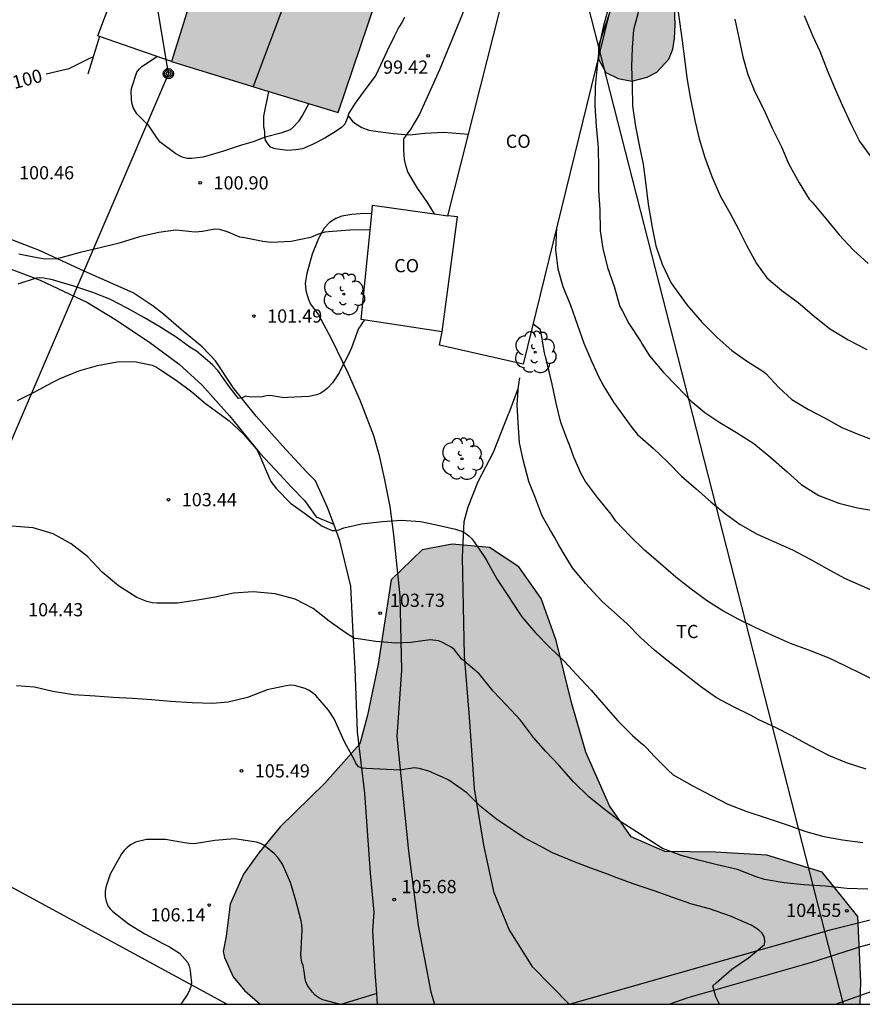
# Model space of a CAD drawing. Units: metres. Extents: x 586244 to 586595, y 4795040 to 4795290.
# Drawn here: x 586475 to 586523, y 4795040 to 4795096 of the extents above; entities that cross this region are included whole.
import ezdxf

# ---------------------------------------------------------------- set-up
doc = ezdxf.new("R2010")
doc.units = ezdxf.units.M
for name, color, linetype in [('010106', 9, 'Continuous'), ('020101', 3, 'CABEZA_TALUD'), ('020104', 34, 'Continuous'), ('020204', 9, 'Continuous'), ('020307', 24, 'Continuous'), ('020308', 9, 'Continuous'), ('060110', 9, 'Continuous'), ('060130', 9, 'Continuous'), ('060134', 9, 'Continuous'), ('070101', 9, 'ALAMBRADA'), ('070104', 3, 'Continuous'), ('070105', 6, 'Continuous'), ('080107', 9, 'Continuous'), ('080109', 9, 'Continuous'), ('080301', 9, 'Continuous'), ('090217', 9, 'Continuous'), ('100106', 63, 'Continuous'), ('100202', 3, 'Continuous'), ('100301', 7, 'Continuous'), ('220104', 9, 'LINEA_ELECTRICA'), ('240103', 9, 'LINEA_TELEFONICA'), ('990501', 21, 'Continuous'), ('990504', 63, 'Continuous')]:
    doc.layers.add(name, color=color, linetype=linetype)
doc.layers.add('020105', color=24, linetype='Continuous', lineweight=30)
doc.layers.add('080111', color=7, linetype='Continuous', lineweight=30)
doc.styles.add('ARIAL', font='ARIAL.TTF', dxfattribs={"height": 1})
doc.styles.add('ARIALI', font='ARIALI.TTF', dxfattribs={"height": 1})
doc.styles.get("Standard").update_dxf_attribs({"font": 'txt.shx'})
doc.linetypes.add('ALAMBRADA', pattern='A,1,[203,DONOSTI.shx,S=0.1,R=0,X=0,Y=0],1', length=2)
doc.linetypes.add('CABEZA_TALUD', pattern='A,0.1,[204,DONOSTI.shx,S=0.15,R=0,X=0,Y=0],0,0.2', length=0.3)
doc.linetypes.add('LINEA_ELECTRICA', pattern='A,7.5,-0.3,["E",Standard,S=0.25,R=0,X=-0.1,Y=-0.1],-0.3', length=8.1)
doc.linetypes.add('LINEA_TELEFONICA', pattern='A,7.5,-0.3,["T",Standard,S=0.25,R=0,X=-0.1,Y=-0.1],-0.3', length=8.1)

# ---------------------------------------------------------------- blocks, each defined once
blk = doc.blocks.new('COTAPU')
blk.add_circle((0, 0), 0.075)
blk = doc.blocks.new('POSTEM')
for radius in [0.29, 0.21, 0.12]:
    blk.add_circle((0, 0), radius)
blk = doc.blocks.new('ARBOL')
blk.add_circle((0, 0), 0.0587)
for centre, radius, start, end in [((-0.28, 0.855), 0.3, 359.2878, 173.6078), ((0.097, 0.97), 0.21, 23.1565, 160.4665), ((0.438, 0.881), 0.24, 301.578, 139.328), ((-0.564, 0.381), 0.532, 92.28, 254.58), ((0.656, 0.288), 0.443, 319.8556, 114.7656), ((-0.091, 0.321), 0.12, 119.14, 310.56), ((0.819, -0.249), 0.383, 235.5275, 62.0275), ((-0.556, -0.339), 0.555, 142.64, 266.54), ((-0.039, -0.384), 0.21, 189.64, 323.88), ((-0.301, -0.676), 0.45, 213.78, 295.32), ((0.299, -0.624), 0.532, 224.67, 0.24)]:
    blk.add_arc(centre, radius, start, end)

msp = doc.modelspace()

# ---------------------------------------------------------------- hatches: boundary and pattern name
at = {"layer": '990501'}
msp.add_hatch(color=256, dxfattribs=at).paths.add_polyline_path([(586496.117, 4795114.915), (586482.876, 4795120.514), (586482.96, 4795120.704), (586478.156, 4795122.735), (586472.548, 4795110.057), (586477.255, 4795107.695), (586478.31, 4795110.102), (586488.044, 4795105.968), (586486.147, 4795100.659), (586483.942, 4795093.617), (586493.398, 4795090.726), (586495.512, 4795096.939), (586497.427, 4795102.847), (586498.151, 4795104.97), (586496.187, 4795105.668), (586495.518, 4795103.599), (586491.854, 4795105.043)])
at = {"layer": '990504'}
for points in [[(586513.869, 4795109.046), (586514.42, 4795109.556), (586515.442, 4795109.946), (586516.899, 4795110.675), (586518.032, 4795111.895), (586518.666, 4795113.465), (586518.67, 4795115.043), (586518.108, 4795116.096), (586516.837, 4795116.555), (586515.307, 4795116.931), (586514.826, 4795117.582), (586513.928, 4795119.313), (586513.217, 4795119.851), (586512.261, 4795120.264), (586511.161, 4795120.606), (586509.873, 4795120.865), (586508.595, 4795120.707), (586507.125, 4795120.078), (586505.825, 4795119.204), (586504.693, 4795118.084), (586504.253, 4795117.171), (586504.041, 4795116.184), (586503.959, 4795115.31), (586503.35, 4795113.453), (586503.126, 4795112.624), (586502.941, 4795111.536), (586502.928, 4795110.417), (586502.579, 4795108.729), (586502.639, 4795107.667), (586503.084, 4795106.458), (586503.908, 4795105.746), (586505.007, 4795105.289), (586505.693, 4795105.08), (586506.618, 4795104.453), (586507.426, 4795103.641), (586507.891, 4795102.904), (586507.97, 4795102.258), (586507.715, 4795101.3), (586507.603, 4795100.254), (586507.71, 4795099.593), (586508.046, 4795098.887), (586508.583, 4795098.178), (586508.977, 4795097.5), (586508.955, 4795096.84), (586508.169, 4795094.54), (586508.174, 4795093.751), (586508.596, 4795093.001), (586509.281, 4795092.663), (586510.068, 4795092.511), (586510.945, 4795092.73), (586511.478, 4795093.026), (586512.16, 4795093.764), (586512.396, 4795094.32), (586512.49, 4795094.921), (586512.528, 4795095.724), (586512.495, 4795096.671), (586512.567, 4795097.889), (586512.493, 4795098.951), (586512.499, 4795099.496), (586512.65, 4795100.211), (586513.091, 4795101.153), (586513.324, 4795101.408), (586513.801, 4795101.776), (586514.898, 4795102.38), (586515.733, 4795102.715), (586516.329, 4795103.367), (586516.726, 4795104.281), (586516.752, 4795105.27), (586516.446, 4795106.148), (586516.107, 4795106.554), (586515.338, 4795107.093), (586514.638, 4795107.287), (586514.038, 4795107.524), (586513.868, 4795107.655), (586513.619, 4795108.503)], [(586487.273, 4795045.802), (586487.056, 4795043.978), (586486.887, 4795043.107), (586486.965, 4795042.761), (586487.444, 4795041.662), (586488.087, 4795040.886), (586488.972, 4795040.112), (586523.025, 4795040.112), (586523.048, 4795041.405), (586522.894, 4795045.098), (586520.864, 4795047.609), (586517.727, 4795048.567), (586514.807, 4795048.753), (586511.947, 4795048.775), (586510.026, 4795049.622), (586508.802, 4795051.376), (586507.447, 4795054.43), (586506.637, 4795057.236), (586505.771, 4795060.752), (586504.917, 4795063.153), (586503.653, 4795064.948), (586501.998, 4795066.036), (586499.869, 4795066.236), (586498.162, 4795065.904), (586496.404, 4795064.213), (586495.677, 4795059.412), (586495.066, 4795056.515), (586494.628, 4795054.895), (586492.642, 4795052.659), (586490.107, 4795050.183), (586488.899, 4795048.711), (586488.037, 4795047.501)]]:
    msp.add_hatch(color=256, dxfattribs=at).paths.add_polyline_path(points)

# ---------------------------------------------------------------- linework, layer by layer
at = {"layer": '010106', "flags": 128}
msp.add_lwpolyline([(586244.062, 4795040.118), (586594.052, 4795040.11), (586594.057, 4795290.103), (586244.067, 4795290.11)], close=True, dxfattribs=at)
at = {"layer": '020101'}
msp.add_polyline3d([(586474.852, 4795081.838, 101.863), (586476.503, 4795081.206, 102.1), (586479.184, 4795079.936, 102.573), (586480.74, 4795079.008, 102.703), (586482.645, 4795077.736, 102.816), (586484.392, 4795076.436, 102.857), (586485.697, 4795075.261, 102.895), (586487.246, 4795073.519, 102.899), (586488.969, 4795071.397, 102.923), (586490.124, 4795070.158, 102.978), (586490.739, 4795069.478, 102.884), (586491.491, 4795068.713, 102.876), (586492.158, 4795067.774, 102.924), (586493.152, 4795067.37, 102.914)], dxfattribs=at)
at = {"layer": '020104', "flags": 128}
for points, elevation in [([(586512.605, 4795097.1), (586512.775, 4795095.903), (586512.92, 4795094.789), (586513.051, 4795093.779), (586513.182, 4795092.706), (586513.384, 4795091.604), (586513.631, 4795090.287), (586513.651, 4795090.205)], 97), ([(586508.777, 4795096.807), (586508.459, 4795095.675), (586508.228, 4795094.609), (586508.113, 4795093.554), (586508.001, 4795092.416), (586507.994, 4795092.17), (586507.958, 4795091.13), (586508.04, 4795089.946), (586508.16, 4795088.727), (586508.175, 4795087.54), (586508.169, 4795086.313), (586508.243, 4795085.208), (586508.27, 4795084.009), (586508.413, 4795083.011), (586508.679, 4795081.932), (586509.056, 4795080.86), (586509.388, 4795079.716), (586509.51, 4795079.482)], 99), ([(586510.482, 4795096.609), (586510.167, 4795095.418), (586510.088, 4795094.414), (586510.056, 4795093.35), (586510.084, 4795092.294), (586510.113, 4795091.11), (586510.283, 4795089.929), (586510.5, 4795088.787), (586510.703, 4795087.788), (586510.846, 4795086.779), (586510.987, 4795085.535), (586511.204, 4795084.322), (586511.262, 4795084.02)], 98), ([(586515.916, 4795096.032), (586516.139, 4795094.962), (586516.365, 4795093.887), (586516.643, 4795092.884), (586517.037, 4795091.898), (586517.554, 4795090.904), (586518.03, 4795089.846), (586518.554, 4795088.78), (586518.948, 4795087.843), (586519.555, 4795086.74), (586520.132, 4795085.817), (586520.289, 4795085.632), (586521.057, 4795084.738), (586521.824, 4795083.78), (586522.621, 4795082.934), (586523.473, 4795082.162)], 96), ([(586491.736, 4795091.234), (586491.376, 4795090.584), (586491.135, 4795090.208), (586490.861, 4795089.904), (586490.68, 4795089.753), (586490.153, 4795089.55), (586489.261, 4795089.324), (586488.577, 4795089.063), (586487.922, 4795088.879), (586486.898, 4795088.535), (586485.74, 4795088.197), (586485.083, 4795088.111), (586484.838, 4795088.123), (586484.614, 4795088.172), (586484.401, 4795088.266), (586484.195, 4795088.39), (586483.299, 4795089.052), (586483.144, 4795089.264), (586482.647, 4795090.016), (586482.462, 4795090.174), (586481.986, 4795090.66), (586481.771, 4795091.022), (586481.702, 4795091.274), (586481.68, 4795091.482), (586481.67, 4795091.934), (586481.705, 4795092.144), (586481.988, 4795093.019), (586482.115, 4795093.194), (586482.286, 4795093.36), (586482.467, 4795093.481), (586483.125, 4795093.905)], 101), ([(586513.651, 4795090.205), (586513.877, 4795089.24), (586514.214, 4795088.172), (586514.611, 4795087.088), (586515.083, 4795086.002), (586515.628, 4795085.043), (586516.126, 4795084.105), (586516.564, 4795083.202), (586517.144, 4795082.153), (586517.718, 4795081.336), (586518.568, 4795080.62), (586519.509, 4795079.95), (586520.401, 4795079.178), (586521.279, 4795078.461), (586522.339, 4795077.834), (586523.405, 4795077.285)], 97), ([(586495.216, 4795084.06), (586495.179, 4795084.066), (586494.061, 4795084.047), (586492.864, 4795083.965), (586492.657, 4795083.936), (586492.238, 4795083.8), (586491.828, 4795083.643), (586490.739, 4795083.414), (586489.597, 4795083.345), (586489.138, 4795083.403), (586488.09, 4795083.615), (586487.828, 4795083.651), (586487.171, 4795083.931), (586486.934, 4795084.021), (586486.669, 4795084.091), (586486.411, 4795084.107), (586485.703, 4795083.977), (586485.285, 4795083.929), (586484.392, 4795084.041), (586484.171, 4795084.056), (586483.225, 4795083.918), (586482.129, 4795083.665), (586480.981, 4795083.32), (586479.908, 4795083.05), (586478.764, 4795082.776), (586477.674, 4795082.472), (586477.443, 4795082.416), (586476.78, 4795082.404), (586476.328, 4795082.479), (586475.283, 4795082.685)], 101), ([(586511.262, 4795084.02), (586511.429, 4795083.156), (586511.786, 4795082.112), (586512.286, 4795081.074), (586512.442, 4795080.83), (586513.201, 4795079.793), (586514.055, 4795078.806), (586514.907, 4795077.955), (586515.74, 4795077.215), (586516.576, 4795076.642), (586517.502, 4795076.056), (586517.663, 4795075.915), (586518.409, 4795075.116), (586519.143, 4795074.433), (586520.094, 4795073.87), (586521.029, 4795073.375), (586521.972, 4795072.856), (586522.944, 4795072.456), (586523.897, 4795072.092)], 98), ([(586494.898, 4795078.956), (586494.786, 4795078.807), (586494.673, 4795078.624), (586494.552, 4795078.462), (586494.16, 4795077.37), (586493.977, 4795076.964), (586493.559, 4795076.165), (586493.469, 4795075.948), (586493.087, 4795075.394), (586492.796, 4795075.09), (586492.615, 4795074.935), (586492.417, 4795074.801), (586492.192, 4795074.697), (586491.739, 4795074.619), (586490.542, 4795074.547), (586490.331, 4795074.535), (586489.866, 4795074.603), (586489.659, 4795074.646), (586489.459, 4795074.661), (586489.248, 4795074.629), (586489.026, 4795074.573), (586488.364, 4795074.591), (586488.143, 4795074.63), (586487.959, 4795074.543), (586487.748, 4795074.501), (586487.226, 4795075.168), (586486.571, 4795076.077), (586486.251, 4795076.419), (586485.376, 4795077.174), (586484.994, 4795077.418), (586484.223, 4795077.981), (586483.28, 4795078.566), (586482.414, 4795079.08), (586481.443, 4795079.631), (586480.451, 4795080.128), (586479.492, 4795080.506), (586478.414, 4795080.868), (586477.193, 4795081.238), (586476.711, 4795081.33), (586476.49, 4795081.342), (586476.276, 4795081.33), (586475.237, 4795080.981)], 102), ([(586509.51, 4795079.482), (586509.893, 4795078.75), (586510.561, 4795077.758), (586510.65, 4795077.578), (586511.072, 4795076.922), (586511.863, 4795075.972), (586512.628, 4795075.189), (586513.409, 4795074.366), (586514.207, 4795073.694), (586515.066, 4795073.129), (586515.997, 4795072.558), (586516.986, 4795071.936), (586517.954, 4795071.151), (586518.878, 4795070.342), (586519.68, 4795069.61), (586520.673, 4795068.992), (586521.804, 4795068.55), (586522.873, 4795068.288), (586524.117, 4795068.091)], 99), ([(586506.546, 4795071.803), (586506.42, 4795072.138), (586506.047, 4795073.126), (586505.774, 4795074.229), (586505.537, 4795075.319), (586505.284, 4795076.432), (586505.176, 4795076.868), (586505.116, 4795077.089), (586504.914, 4795078.199), (586504.872, 4795078.42), (586504.453, 4795078.728)], 101), ([(586475.219, 4795074.382), (586476.154, 4795074.847), (586477.225, 4795075.423), (586477.641, 4795075.63), (586478.685, 4795076.067), (586479.748, 4795076.367), (586480.867, 4795076.58), (586481.86, 4795076.589), (586482.861, 4795076.387), (586483.091, 4795076.27), (586483.318, 4795076.122), (586484.207, 4795075.541), (586485.096, 4795074.878), (586485.879, 4795074.213), (586486.426, 4795073.811), (586487.227, 4795073.23), (586488.041, 4795072.479), (586488.768, 4795071.628), (586488.912, 4795071.365), (586489.316, 4795070.393), (586489.586, 4795069.789), (586489.906, 4795069.376), (586490.698, 4795068.557), (586491.628, 4795067.884), (586492.495, 4795067.241), (586493.068, 4795067.009), (586493.268, 4795067.001), (586493.496, 4795067.06), (586493.732, 4795067.147), (586494.736, 4795067.387), (586495.92, 4795067.507), (586497.001, 4795067.587), (586498.075, 4795067.518), (586498.991, 4795067.323), (586500.063, 4795067.084), (586500.483, 4795066.952), (586500.673, 4795066.824), (586500.828, 4795066.697), (586500.983, 4795066.54), (586501.128, 4795066.355), (586501.729, 4795065.48), (586501.857, 4795065.238), (586502.433, 4795064.221), (586503.068, 4795063.261), (586503.179, 4795063.085)], 103), ([(586505.003, 4795067.807), (586504.934, 4795067.927), (586504.601, 4795068.833), (586504.231, 4795069.788), (586503.917, 4795070.942), (586503.694, 4795071.988), (586503.608, 4795073.14), (586503.558, 4795074.14), (586503.627, 4795075.243)], 102), ([(586523.993, 4795058.417), (586523.093, 4795058.859), (586522.169, 4795059.331), (586521.253, 4795059.758), (586520.1, 4795060.216), (586519.064, 4795060.593), (586518.053, 4795061.049), (586517.057, 4795061.493), (586516.137, 4795061.944), (586515.222, 4795062.443), (586514.363, 4795063), (586513.437, 4795063.674), (586512.556, 4795064.363), (586511.687, 4795065.107), (586510.787, 4795065.888), (586509.966, 4795066.675), (586509.161, 4795067.526), (586508.892, 4795067.922), (586508.118, 4795068.882), (586507.432, 4795069.788), (586507.187, 4795070.215), (586506.783, 4795071.17), (586506.546, 4795071.803)], 101), ([(586523.369, 4795053.459), (586522.238, 4795053.821), (586521.238, 4795054.23), (586520.18, 4795054.782), (586519.103, 4795055.37), (586518.262, 4795055.8), (586517.236, 4795056.272), (586516.834, 4795056.499), (586515.827, 4795056.995), (586514.876, 4795057.514), (586513.954, 4795058.14), (586512.99, 4795058.897), (586512.148, 4795059.566), (586511.357, 4795060.218), (586510.567, 4795060.918), (586509.81, 4795061.705), (586509.256, 4795062.195), (586508.375, 4795062.975), (586507.439, 4795063.989), (586506.698, 4795064.888), (586506.164, 4795065.759), (586505.899, 4795066.213), (586505.682, 4795066.633), (586505.46, 4795067.008), (586505.003, 4795067.807)], 102), ([(586501.504, 4795058.746), (586501.408, 4795058.865), (586500.773, 4795059.404), (586500.405, 4795059.723), (586500.129, 4795060.061), (586500.008, 4795060.222), (586499.853, 4795060.369), (586499.281, 4795060.659), (586499.091, 4795060.732), (586498.629, 4795060.8), (586497.53, 4795060.646), (586496.674, 4795060.612), (586495.542, 4795060.699), (586494.538, 4795060.846), (586494.334, 4795060.874), (586493.796, 4795061.219), (586492.901, 4795061.858), (586491.989, 4795062.585), (586490.959, 4795063.106), (586489.827, 4795063.414), (586488.585, 4795063.529), (586487.459, 4795063.44), (586486.421, 4795063.227), (586485.43, 4795063.041), (586484.297, 4795062.883), (586483.135, 4795062.872), (586482.846, 4795062.901), (586482.558, 4795062.965), (586481.982, 4795063.2), (586480.94, 4795063.857), (586480.012, 4795064.639), (586479.189, 4795065.53), (586478.267, 4795066.247), (586477.235, 4795066.819), (586476.102, 4795067.154), (586474.9, 4795067.245)], 104), ([(586503.179, 4795063.085), (586503.206, 4795063.042), (586503.831, 4795062.11), (586504.602, 4795061.193), (586505.391, 4795060.388), (586506.237, 4795059.559), (586506.922, 4795058.83), (586507.754, 4795057.94), (586508.485, 4795057.101), (586509.263, 4795056.194), (586510.103, 4795055.359), (586510.579, 4795054.957), (586510.751, 4795054.81), (586510.89, 4795054.663), (586511.345, 4795054.17), (586512.116, 4795053.413), (586512.411, 4795053.132), (586513.48, 4795052.532), (586514.561, 4795051.956), (586515.503, 4795051.469), (586516.583, 4795051.063), (586517.738, 4795050.685), (586518.877, 4795050.291), (586519.933, 4795049.91), (586520.958, 4795049.644), (586522.024, 4795049.445), (586523.177, 4795049.289)], 103), ([(586523.463, 4795046.645), (586522.257, 4795046.69), (586521.051, 4795046.811), (586519.829, 4795046.884), (586518.707, 4795047.008), (586517.598, 4795047.2), (586517.123, 4795047.345), (586516.052, 4795047.766), (586514.907, 4795048.033), (586513.846, 4795048.283), (586512.868, 4795048.553), (586511.798, 4795048.954), (586509.391, 4795050.5), (586508.492, 4795051.19), (586507.631, 4795051.884), (586506.754, 4795052.74), (586505.949, 4795053.661), (586505.19, 4795054.465), (586504.49, 4795055.249), (586503.743, 4795056.244), (586502.93, 4795057.103), (586502.206, 4795057.877), (586501.504, 4795058.746)], 104), ([(586493.473, 4795040.112), (586493.255, 4795040.178), (586492.538, 4795040.355), (586492.302, 4795040.477), (586492.101, 4795040.626), (586491.943, 4795040.806), (586491.671, 4795041.173), (586491.563, 4795041.38), (586491.515, 4795041.659), (586491.501, 4795041.865), (586491.423, 4795042.305), (586491.351, 4795042.507), (586491.302, 4795042.721), (586491.285, 4795042.97), (586491.314, 4795043.222), (586491.357, 4795044.336), (586491.352, 4795044.615), (586491.315, 4795044.853), (586491.009, 4795046), (586490.695, 4795047.016), (586490.245, 4795048.056), (586489.976, 4795048.451), (586489.791, 4795048.646), (586489.193, 4795049.144), (586488.996, 4795049.235), (586488.779, 4795049.31), (586487.527, 4795049.51), (586486.404, 4795049.41), (586485.23, 4795049.221), (586484.946, 4795049.231), (586484.679, 4795049.28), (586483.601, 4795049.471), (586482.529, 4795049.471), (586481.915, 4795049.313), (586481.661, 4795049.187), (586481.443, 4795049.018), (586481.259, 4795048.833), (586481.114, 4795048.644), (586480.992, 4795048.443), (586480.48, 4795047.503), (586480.218, 4795046.764), (586480.181, 4795046.504), (586480.19, 4795046.236), (586480.242, 4795045.96), (586480.341, 4795045.699), (586480.468, 4795045.535), (586480.626, 4795045.374), (586481.506, 4795044.684), (586482.441, 4795044.11), (586483.45, 4795043.566), (586483.829, 4795043.381), (586484.409, 4795043.008), (586484.878, 4795042.488), (586484.951, 4795042.281), (586485.007, 4795042.04), (586485.032, 4795041.823), (586485.079, 4795041.321), (586485.05, 4795041.12), (586484.979, 4795040.907), (586484.876, 4795040.698), (586484.471, 4795040.112)], 106)]:
    msp.add_lwpolyline(points, dxfattribs=dict(at, elevation=elevation))
at = {"layer": '020105', "flags": 128}
for points, elevation in [([(586523.601, 4795088.269), (586522.987, 4795089.122), (586522.482, 4795090.108), (586522.041, 4795091.09), (586521.622, 4795092.032), (586521.158, 4795093.121), (586520.75, 4795094.186), (586520.331, 4795095.076), (586519.855, 4795096.221)], 95), ([(586476.843, 4795092.926), (586477.737, 4795093.141), (586478.139, 4795093.234), (586478.333, 4795093.331), (586479.364, 4795093.832), (586479.51, 4795093.885)], 100), ([(586493.965, 4795090.548), (586494.191, 4795090.254), (586494.357, 4795090.123), (586494.742, 4795089.876), (586495.149, 4795089.719), (586495.383, 4795089.694), (586496.551, 4795089.545), (586497.41, 4795089.457), (586497.635, 4795089.483), (586498.319, 4795089.549), (586499.376, 4795089.622), (586500.794, 4795089.492)], 100), ([(586505.789, 4795084.178), (586505.743, 4795082.951), (586505.86, 4795081.859), (586506.145, 4795080.854), (586506.582, 4795079.793), (586506.984, 4795078.652), (586507.347, 4795077.646), (586507.804, 4795076.569), (586508.12, 4795075.881)], 100), ([(586508.12, 4795075.881), (586508.161, 4795075.791), (586508.48, 4795075.184), (586509.023, 4795074.286), (586510.061, 4795072.848), (586510.395, 4795072.459), (586511.291, 4795071.667), (586512.08, 4795070.9), (586512.889, 4795070.089), (586513.722, 4795069.376), (586514.548, 4795068.633), (586515.386, 4795067.948), (586516.217, 4795067.351), (586517.183, 4795066.788), (586518.155, 4795066.352), (586519.186, 4795065.9), (586520.176, 4795065.385), (586521.127, 4795064.854), (586522.137, 4795064.294), (586523.074, 4795063.883), (586524.06, 4795063.451)], 100), ([(586499.291, 4795053.014), (586499.233, 4795053.042), (586498.553, 4795053.345), (586497.999, 4795053.502), (586497.742, 4795053.524), (586497.514, 4795053.487), (586497.227, 4795053.45), (586496.931, 4795053.393), (586494.987, 4795053.501), (586494.764, 4795053.516), (586494.562, 4795053.586), (586494.408, 4795053.803), (586494.308, 4795054.006), (586493.762, 4795055.011), (586493.264, 4795056.136), (586493.171, 4795056.319), (586492.85, 4795056.801), (586492.134, 4795057.645), (586491.933, 4795057.808), (586491.731, 4795057.938), (586491.529, 4795058.035), (586490.922, 4795058.215), (586490.693, 4795058.223), (586490.456, 4795058.192), (586489.387, 4795057.957), (586488.255, 4795057.526), (586487.158, 4795057.258), (586486.279, 4795057.184), (586485.118, 4795057.213), (586483.896, 4795057.29), (586482.843, 4795057.386), (586481.736, 4795057.462), (586480.635, 4795057.518), (586479.615, 4795057.593), (586478.386, 4795057.684), (586477.219, 4795057.862), (586476.18, 4795058.107), (586475.154, 4795058.196)], 105), ([(586515.033, 4795040.112), (586514.83, 4795040.537), (586514.666, 4795041.153), (586514.843, 4795041.327), (586515.734, 4795042.111), (586516.678, 4795042.752), (586517.596, 4795043.501), (586517.618, 4795043.711), (586517.572, 4795043.954), (586517.439, 4795044.165), (586517.265, 4795044.322), (586517.029, 4795044.492), (586516.841, 4795044.602), (586515.669, 4795045.118), (586514.47, 4795045.526), (586513.472, 4795045.797), (586512.387, 4795046.17), (586511.336, 4795046.557), (586510.138, 4795046.944), (586509.06, 4795047.351), (586508.736, 4795047.469), (586507.739, 4795047.841), (586506.749, 4795048.207), (586505.557, 4795048.703), (586504.629, 4795049.21), (586503.949, 4795049.553), (586503.31, 4795049.997), (586502.416, 4795050.592), (586501.463, 4795051.363), (586500.705, 4795052.119), (586499.684, 4795052.829), (586499.291, 4795053.014)], 105)]:
    msp.add_lwpolyline(points, dxfattribs=dict(at, elevation=elevation))
at = {"layer": '060110'}
for points in [[(586495.59, 4795040.732, 105.911), (586495.512, 4795041.926, 105.878), (586495.376, 4795044.294, 105.844), (586495.442, 4795045.343, 105.778), (586495.247, 4795047.547, 105.562), (586494.917, 4795052.09, 105.158), (586494.499, 4795055.571, 104.732), (586494.371, 4795059.169, 104.22), (586494.237, 4795061.543, 103.87), (586494.126, 4795063.844, 103.507), (586493.506, 4795066.421, 103.017)], [(586496.548, 4795066.764, 103.034), (586496.901, 4795063.304, 103.586), (586496.994, 4795059.085, 104.227), (586496.74, 4795055.308, 104.71), (586497.39, 4795048.806, 105.455), (586497.95, 4795044.577, 105.827), (586498.658, 4795040.806, 105.912), (586498.874, 4795040.112, 105.951)], [(586512.186, 4795040.112, 105.358), (586513.258, 4795040.503, 105.254), (586520.277, 4795042.498, 104.279), (586523.057, 4795043.393, 104.052), (586525.23, 4795043.982, 103.803), (586526.872, 4795044.386, 103.593), (586528.946, 4795044.905, 103.389), (586531.325, 4795045.399, 103.141), (586533.794, 4795045.788, 102.877), (586536.598, 4795046.219, 102.594), (586538.81, 4795046.529, 102.376), (586540.479, 4795046.717, 102.206), (586541.782, 4795046.734, 102.086), (586543.627, 4795046.815, 101.888), (586546.188, 4795046.897, 101.637), (586546.992, 4795046.954, 101.557)], [(586495.63, 4795040.112, 105.928), (586495.59, 4795040.732, 105.911)], [(586521.617, 4795040.112, 104.286), (586523.696, 4795040.848, 104.127)]]:
    msp.add_polyline3d(points, dxfattribs=at)
at = {"layer": '060130'}
msp.add_polyline3d([(586495.59, 4795040.732, 105.911), (586493.611, 4795040.112, 105.944)], dxfattribs=at)
at = {"layer": '060134'}
for points in [[(586503.329, 4795099.528, 99.084), (586502.771, 4795099.689, 98.997), (586502.227, 4795099.59, 98.951), (586501.831, 4795099.395, 98.941), (586501.419, 4795098.962, 98.963), (586500.841, 4795097.531, 99.051), (586500.459, 4795096.33, 99.191), (586499.154, 4795093.154, 99.478), (586498.011, 4795090.632, 99.795), (586497.524, 4795089.797, 99.899), (586497.115, 4795089.226, 99.996), (586497.103, 4795088.598, 100.055), (586497.15, 4795088.053, 100.134), (586497.221, 4795087.748, 100.149), (586497.354, 4795087.319, 100.221), (586497.884, 4795086.433, 100.277), (586498.206, 4795085.99, 100.337), (586498.49, 4795085.572, 100.322), (586498.856, 4795084.975, 100.39)], [(586497.16, 4795096.126, 99.163), (586497.016, 4795095.833, 99.207), (586496.853, 4795095.574, 99.238), (586496.579, 4795095.035, 99.308), (586496.182, 4795094.224, 99.416), (586495.546, 4795092.846, 99.567), (586494.821, 4795091.882, 99.736), (586494.372, 4795091.254, 99.875), (586494.006, 4795090.685, 99.961), (586493.914, 4795090.381, 100.036), (586493.788, 4795090.06, 100.106), (586493.586, 4795089.876, 100.151), (586493.286, 4795089.674, 100.206), (586492.658, 4795089.277, 100.289), (586491.953, 4795088.921, 100.404), (586491.378, 4795088.664, 100.464), (586491.009, 4795088.606, 100.511), (586490.533, 4795088.573, 100.575), (586490.12, 4795088.621, 100.65), (586489.826, 4795088.674, 100.717), (586489.575, 4795088.768, 100.778), (586489.426, 4795088.932, 100.842), (586489.28, 4795089.155, 100.913), (586489.255, 4795089.376, 100.975), (586489.239, 4795089.652, 101.024), (586489.192, 4795089.94, 101.052), (586489.193, 4795090.191, 101.059), (586489.187, 4795090.519, 101.044), (586489.469, 4795091.927, 100.998)], [(586495.308, 4795084.97, 100.628), (586494.9, 4795084.99, 100.662), (586494.185, 4795084.94, 100.698), (586493.614, 4795084.841, 100.747), (586493.269, 4795084.708, 100.795), (586492.914, 4795084.494, 100.845), (586492.612, 4795084.161, 100.913), (586492.284, 4795083.581, 101.032), (586491.927, 4795082.696, 101.19), (586491.621, 4795081.596, 101.352), (586491.526, 4795081.049, 101.436), (586491.567, 4795080.629, 101.474), (586491.702, 4795080.175, 101.53), (586491.843, 4795079.853, 101.587), (586492.297, 4795079.238, 101.641), (586493.027, 4795077.862, 101.849), (586493.977, 4795075.917, 102.036), (586494.653, 4795074.362, 102.216), (586495.408, 4795072.389, 102.47), (586495.71, 4795071.328, 102.609), (586496.025, 4795069.876, 102.775), (586496.331, 4795068.365, 102.914), (586496.548, 4795066.764, 103.034)], [(586493.152, 4795067.37, 102.914), (586492.797, 4795068.317, 102.81), (586492.112, 4795069.832, 102.704), (586491.621, 4795070.321, 102.631), (586490.247, 4795071.807, 102.439), (586488.759, 4795073.496, 102.182), (586487.438, 4795075.14, 101.909), (586487.412, 4795075.184, 101.904), (586486.452, 4795076.64, 101.76), (586485.681, 4795077.432, 101.633), (586484.505, 4795078.421, 101.527), (586483.488, 4795079.286, 101.398), (586482.909, 4795079.732, 101.374), (586481.775, 4795080.5, 101.325), (586479.003, 4795081.731, 101.074), (586476.461, 4795082.899, 100.903), (586474.885, 4795083.494, 100.757)], [(586493.506, 4795066.421, 103.017), (586493.152, 4795067.37, 102.914)]]:
    msp.add_polyline3d(points, dxfattribs=at)
at = {"layer": '070101'}
msp.add_polyline3d([(586553.391, 4795051.801, 101.65), (586552.298, 4795051.103, 101.911), (586550.665, 4795050.097, 102.054), (586548.731, 4795049.385, 102.112), (586545.964, 4795048.736, 102.286), (586543.192, 4795048.262, 102.473), (586540.274, 4795047.867, 102.653), (586537.64, 4795047.515, 102.853), (586537.043, 4795047.422, 102.853), (586531.719, 4795046.481, 103.353), (586528.656, 4795046.065, 103.715), (586526.211, 4795045.519, 104.035), (586523.812, 4795044.935, 104.276), (586521.251, 4795044.307, 104.471), (586506.574, 4795040.112, 105.879)], dxfattribs=at)
at = {"layer": '070104'}
msp.add_polyline3d([(586506.52, 4795040.112, 105.882), (586504.451, 4795042.212, 105.696), (586503.111, 4795044.362, 105.624), (586502.256, 4795046.433, 105.397), (586501.672, 4795049.142, 105.142), (586501.147, 4795052.351, 104.706), (586500.855, 4795056.401, 104.318), (586500.57, 4795059.884, 103.88), (586500.45, 4795065.489, 103.122), (586500.554, 4795067.517, 102.815), (586500.787, 4795068.346, 102.736), (586501.351, 4795069.781, 102.492), (586502.222, 4795071.455, 102.106), (586503.08, 4795073.661, 101.728)], dxfattribs=at)
at = {"layer": '070105'}
for points in [[(586479.873, 4795095.051, 100.59), (586479.208, 4795092.915, 100.345)], [(586503.687, 4795075.672, 101.667), (586503.601, 4795075.053, 101.6), (586503.08, 4795073.661, 101.728)]]:
    msp.add_polyline3d(points, dxfattribs=at)
at = {"layer": '080107'}
for points in [[(586479.873, 4795095.051, 101.556), (586479.772, 4795095.087, 101.543), (586484.441, 4795107.499, 101.2)], [(586499.626, 4795084.867, 104.93), (586503.329, 4795099.528, 104.596)], [(586509.231, 4795098.213, 104.333), (586503.895, 4795076.452, 104.977), (586499.154, 4795077.532, 105.465), (586499.298, 4795078.272, 105.465)], [(586483.942, 4795093.617, 102.084), (586479.873, 4795095.051, 101.556)], [(586495.308, 4795084.97, 104.961), (586495.358, 4795085.466, 104.945), (586498.856, 4795084.975, 104.933)], [(586499.298, 4795078.272, 105.465), (586494.705, 4795078.986, 105.152), (586495.308, 4795084.97, 104.961)], [(586498.856, 4795084.975, 104.933), (586499.626, 4795084.867, 104.93)], [(586499.298, 4795078.272, 105.465), (586500.179, 4795084.808, 104.93), (586499.626, 4795084.867, 104.93)]]:
    msp.add_polyline3d(points, dxfattribs=at)
at = {"layer": '080109'}
msp.add_polyline3d([(586493.207, 4795104.51, 104.842), (586488.585, 4795092.197, 104.842)], dxfattribs=at)
at = {"layer": '080111'}
for points in [[(586484.441, 4795107.499, 101.525), (586488.044, 4795105.968, 101.525), (586486.147, 4795100.659, 102.084), (586483.942, 4795093.617, 102.772)], [(586489.469, 4795091.927, 102.788), (586493.398, 4795090.726, 102.799), (586495.512, 4795096.939, 102.714), (586497.427, 4795102.847, 102.705), (586498.151, 4795104.97, 98.309)], [(586483.942, 4795093.617, 102.772), (586489.469, 4795091.927, 102.788)]]:
    msp.add_polyline3d(points, dxfattribs=at)
at = {"layer": '100106', "flags": 128}
for points, elevation in [([(586508.955, 4795096.84), (586508.169, 4795094.54), (586508.174, 4795093.751), (586508.596, 4795093.001), (586509.281, 4795092.663), (586510.068, 4795092.511), (586510.945, 4795092.73), (586511.478, 4795093.026), (586512.16, 4795093.764), (586512.396, 4795094.32), (586512.49, 4795094.921), (586512.528, 4795095.724), (586512.495, 4795096.671)], 99.767), ([(586523.025, 4795040.112), (586523.048, 4795041.405), (586522.894, 4795045.098), (586520.864, 4795047.609), (586517.727, 4795048.567), (586514.807, 4795048.753), (586511.947, 4795048.775), (586510.026, 4795049.622), (586508.802, 4795051.376), (586507.447, 4795054.43), (586506.637, 4795057.236), (586505.771, 4795060.752), (586504.917, 4795063.153), (586503.653, 4795064.948), (586501.998, 4795066.036), (586499.869, 4795066.236), (586498.162, 4795065.904), (586496.404, 4795064.213), (586495.677, 4795059.412), (586495.066, 4795056.515), (586494.628, 4795054.895), (586492.642, 4795052.659), (586490.107, 4795050.183), (586488.899, 4795048.711), (586488.037, 4795047.501), (586487.273, 4795045.802)], 109.684), ([(586487.273, 4795045.802), (586487.056, 4795043.978), (586486.887, 4795043.107), (586486.965, 4795042.761), (586487.444, 4795041.662), (586488.087, 4795040.886), (586488.972, 4795040.112)], 109.684)]:
    msp.add_lwpolyline(points, dxfattribs=dict(at, elevation=elevation))
at = {"layer": '220104'}
msp.add_polyline3d([(586503.921, 4795111.113, 97.895), (586522.056, 4795040.112, 105.395)], dxfattribs=at)
at = {"layer": '240103'}
for points in [[(586487.084, 4795040.112, 106.09), (586466.038, 4795051.554, 105.126), (586420.618, 4795084.6, 97.153), (586388.263, 4795108.493, 95.095), (586344.5, 4795141.078, 93.372), (586300.05, 4795173.935, 95.241), (586244.066, 4795215.33, 94.579)], [(586483.773, 4795092.936, 101.011), (586481.141, 4795108.9, 101.525)], [(586483.773, 4795092.936, 101.011), (586466.038, 4795051.554, 105.126)]]:
    msp.add_polyline3d(points, dxfattribs=at)

# ---------------------------------------------------------------- block references
at = {"layer": '020204', "rotation": 359.9987685839998}
for p in [(586498.511, 4795093.948, 99.415), (586485.585, 4795086.735, 100.897), (586488.628, 4795079.178, 101.49), (586483.785, 4795068.753, 103.44), (586495.789, 4795062.308, 103.73), (586487.925, 4795053.361, 105.49), (586486.096, 4795045.744, 106.138), (586496.585, 4795046.058, 105.676), (586522.258, 4795045.42, 104.552)]:
    msp.add_blockref('COTAPU', p, dxfattribs=at)
at = {"layer": '090217', "rotation": 359.9987685839998}
msp.add_blockref('POSTEM', (586483.773, 4795092.936, 101.014), dxfattribs=at)
at = {"layer": '100202', "rotation": 359.9987685839998}
for p in [(586493.722, 4795080.418, 101.528), (586504.579, 4795077.129, 101.178), (586500.432, 4795071.069, 102.73)]:
    msp.add_blockref('ARBOL', p, dxfattribs=at)

# ---------------------------------------------------------------- texts
at = {"layer": '020307', "style": 'ARIALI'}
msp.add_text('100', height=0.75, rotation=15.0208, dxfattribs=at).set_placement((586475.039, 4795092.054, 99.997))
at = {"layer": '020308', "style": 'ARIAL'}
for s, p in [('99.42', (586495.955, 4795092.932, 99.412)), ('100.46', (586475.302, 4795086.935, 100.452)), ('100.90', (586486.335, 4795086.36, 100.894)), ('101.49', (586489.378, 4795078.803, 101.487)), ('103.44', (586484.535, 4795068.378, 103.437)), ('103.73', (586496.339, 4795062.668, 103.727)), ('104.43', (586475.817, 4795062.133, 104.425)), ('105.49', (586488.675, 4795052.986, 105.487)), ('105.68', (586497.002, 4795046.418, 105.673)), ('104.55', (586518.824, 4795045.07, 104.549)), ('106.14', (586482.758, 4795044.814, 106.135))]:
    msp.add_text(s, height=0.75, rotation=359.9988, dxfattribs=at).set_placement(p)
at = {"layer": '080301', "style": 'ARIAL'}
for p in [(586502.916, 4795088.721), (586496.586, 4795081.661)]:
    msp.add_text('CO', height=0.75, rotation=359.9988, dxfattribs=at).set_placement(p)
at = {"layer": '100301', "style": 'ARIAL'}
msp.add_text('TC', height=0.75, rotation=359.9988, dxfattribs=at).set_placement((586512.577, 4795060.895))

doc.saveas('drawing.dxf')
